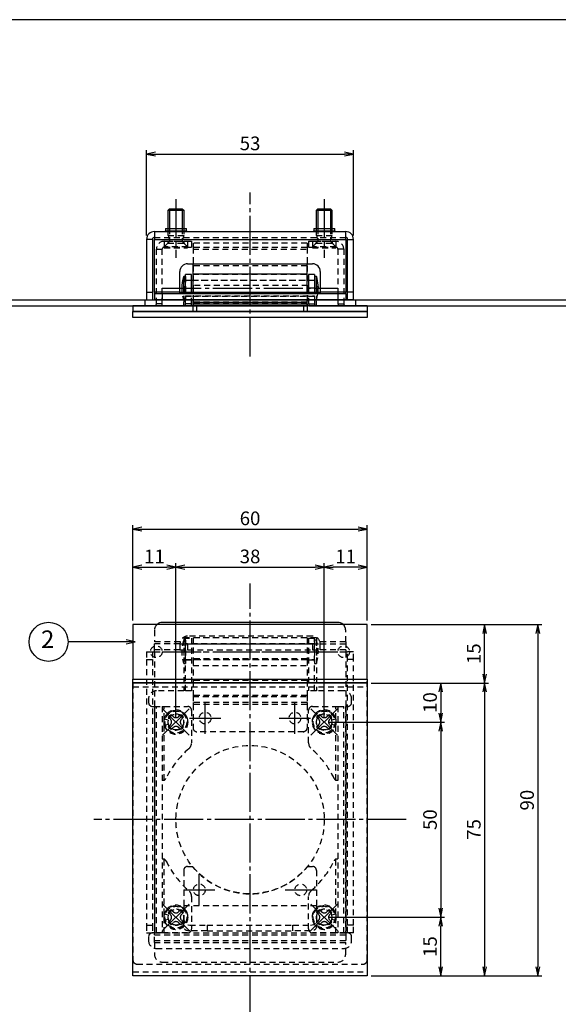
# Model space of a CAD drawing. Units: inches. Extents: x 627 to 1187, y 347 to 733.
# Drawn here: x 803 to 941, y 480 to 733 of the extents above; entities that cross this region are included whole.
import ezdxf
from ezdxf.enums import TextEntityAlignment as Align

# ---------------------------------------------------------------- set-up
doc = ezdxf.new("R2010")
doc.units = ezdxf.units.IN
doc.header["$MEASUREMENT"] = 0
doc.linetypes.add('CENS', pattern=[13, 10, -1, 1, -1])
doc.linetypes.add('HIDS', pattern=[2.5, 1.5, -1])
for name, color, linetype in [('01-下書線', 251, 'Continuous'), ('02-実線-1', 7, 'Continuous'), ('04-破線-1', 5, 'HIDS'), ('06-中心線', 1, 'CENS'), ('09-文字', 4, 'Continuous'), ('10-寸法', 3, 'Continuous'), ('11-ﾈｼﾞ関連', 7, 'Continuous'), ('図枠', 7, 'Continuous')]:
    doc.layers.add(name, color=color, linetype=linetype)
doc.styles.add('STD', font='TXT.shx', dxfattribs={"bigfont": 'bigfont.shx'})
doc.dimstyles.new('1：1', dxfattribs={"dimtxt": 3.5, "dimasz": 2.3, "dimexe": 1, "dimexo": 1, "dimgap": 1, "dimtad": 3, "dimdsep": 46, "dimtxsty": 'STD', "dimblk1": 'ARRI', "dimblk2": 'ARRI', "dimsah": 1, "dimcen": 0, "dimclrd": 3, "dimclre": 3, "dimclrt": 4, "dimadec": 0, "dimazin": 0, "dimtfac": 0.7, "dimtmove": 0, "dimatfit": 0, "dimldrblk": 'ARRI', "dimfxl": 1, "dimtvp": 1, "dimtolj": 1, "dimtzin": 0, "dimarcsym": 0})

# ---------------------------------------------------------------- blocks, each defined once
blk = doc.blocks.new('A$C6bfeca25')
at = {"layer": '04-破線-1'}
for p, q in [((28.98, 47.52), (-31.02, 47.52)), ((-31.02, 47.52), (-31.02, -38.48)), ((28.98, -38.48), (28.98, 47.52)), ((15.98, 44.12), (-18.02, 44.12)), ((-18.02, 44.12), (-18.02, 44.02)), ((-18.02, 44.02), (-16.02, 44.02)), ((-18.02, 44.02), (-18.02, 30.52)), ((-17.52, 30.52), (-17.52, 44.02)), ((-16.02, 44.02), (-16.02, 30.52)), ((13.98, 44.02), (13.98, 30.52)), ((13.98, 44.02), (15.98, 44.02)), ((15.48, 30.52), (15.48, 44.02)), ((15.98, 44.02), (15.98, 44.12)), ((15.98, 44.02), (15.98, 30.52)), ((-17.52, 42.57), (-16.02, 42.57)), ((13.98, 42.57), (15.48, 42.57)), ((-17.52, 38.47), (-16.02, 38.47)), ((13.98, 38.47), (15.48, 38.47)), ((-18.02, 30.52), (-25.02, 30.52)), ((-16.02, 30.52), (-18.02, 30.52)), ((15.98, 30.52), (13.98, 30.52)), ((22.98, 30.52), (15.98, 30.52)), ((-27.02, 28.52), (-27.02, 27.52)), ((24.98, 27.52), (24.98, 28.52)), ((-26.02, 26.52), (-25.52, 26.52)), ((-25.52, 26.52), (-23.52, 26.52)), ((-25.52, 26.52), (-25.52, -31.48)), ((-25.02, -31.48), (-25.02, 26.52)), ((-23.52, 26.52), (-23.52, -31.48)), ((-23.52, 26.52), (-23.02, 26.52)), ((-23.02, 26.52), (-17.02, 26.52)), ((-23.02, 23.3), (-23.02, 26.52)), ((-16.02, 25.52), (-16.02, 17.2)), ((13.98, 17.2), (13.98, 25.52)), ((14.98, 26.52), (20.98, 26.52)), ((20.98, 26.52), (21.48, 26.52)), ((20.98, 23.3), (20.98, 26.52)), ((21.48, 26.52), (21.48, -31.48)), ((21.48, 26.52), (23.48, 26.52)), ((22.98, -31.48), (22.98, 26.52)), ((23.48, 26.52), (23.98, 26.52)), ((23.48, 26.52), (23.48, -31.48)), ((-23.02, 21.74), (-23.02, 23.3)), ((-22, 23.04), (-23.02, 23.3)), ((20.98, 23.3), (19.96, 23.04)), ((20.98, 23.3), (20.98, 21.74)), ((-23.02, 21.74), (-22, 22.01)), ((-23.02, 7.63), (-23.02, 21.74)), ((19.96, 22.01), (20.98, 21.74)), ((20.98, 7.63), (20.98, 21.74)), ((-23.29, 7.52), (-23.52, 7.52)), ((21.48, 7.52), (21.25, 7.52)), ((-23.52, -12.48), (-23.29, -12.48)), ((-23.02, -26.7), (-23.02, -12.58)), ((20.98, -26.7), (20.98, -12.58)), ((21.25, -12.48), (21.48, -12.48)), ((-16.02, -22.15), (-16.02, -30.48)), ((13.98, -30.48), (13.98, -22.15)), ((-23.02, -28.26), (-23.02, -26.7)), ((-22, -26.96), (-23.02, -26.7)), ((20.98, -26.7), (19.96, -26.96)), ((20.98, -26.7), (20.98, -28.26)), ((-23.02, -28.26), (-22, -27.99)), ((-23.02, -31.48), (-23.02, -28.26)), ((19.96, -27.99), (20.98, -28.26)), ((20.98, -31.48), (20.98, -28.26)), ((-27.02, -32.48), (-27.02, -33.48)), ((-25.52, -31.48), (-26.02, -31.48)), ((-23.52, -31.48), (-25.52, -31.48)), ((-23.02, -31.48), (-23.52, -31.48)), ((-17.02, -31.48), (-23.02, -31.48)), ((20.98, -31.48), (14.98, -31.48)), ((21.48, -31.48), (20.98, -31.48)), ((23.48, -31.48), (21.48, -31.48)), ((23.98, -31.48), (23.48, -31.48)), ((24.98, -33.48), (24.98, -32.48)), ((-25.02, -35.48), (22.98, -35.48)), ((-30.02, -39.48), (27.98, -39.48))]:
    blk.add_line(p, q, dxfattribs=at)
at = {"layer": '04-破線-1', "flags": 128}
for points in [[(-22, 23.04), (-22.07, 22.53), (-22, 22.01)], [(19.96, 22.01), (20.03, 22.52), (19.96, 23.04)], [(-23.02, 7.63), (-23.16, 7.58), (-23.29, 7.52)], [(21.25, 7.52), (21.12, 7.58), (20.98, 7.63)], [(-23.29, -12.48), (-23.16, -12.53), (-23.02, -12.58)], [(20.98, -12.58), (21.12, -12.53), (21.25, -12.48)], [(-22, -26.96), (-22.07, -27.47), (-22, -27.99)], [(19.96, -27.99), (20.03, -27.48), (19.96, -26.96)]]:
    blk.add_lwpolyline(points, dxfattribs=at)
at = {"layer": '04-破線-1'}
for centre in [(-25.02, 40.52), (22.98, 40.52)]:
    blk.add_circle(centre, 1.5, dxfattribs=at)
for centre, radius, start, end in [((-25.02, 28.52), 2, 90, 180), ((22.98, 28.52), 2, 0, 90), ((-26.02, 27.52), 1, 180, 270), ((-20.02, 22.52), 3.1, 194.5779, 165.4221), ((-17.02, 25.52), 1, 0, 90), ((14.98, 25.52), 1, 90, 180), ((17.98, 22.52), 3.1, 14.5779, 345.4221), ((23.98, 27.52), 1, 270, 0), ((-20.02, 22.52), 2.05, 194.5779, 165.4221), ((17.98, 22.52), 2.05, 14.5779, 345.4221), ((-1.02, -2.48), 24, 130.8322, 153.8961), ((-18.02, 17.2), 2, 310.8322, 0), ((15.98, 17.2), 2, 180, 229.1678), ((-1.02, -2.48), 24, 26.1039, 49.1678), ((-23.47, 8.52), 1, 296.7273, 333.8961), ((21.43, 8.52), 1, 206.1039, 243.2727), ((-23.47, -13.48), 1, 26.1039, 63.2727), ((21.43, -13.48), 1, 116.7273, 153.8961), ((-1.02, -2.48), 24, 206.1039, 229.1678), ((-1.02, -2.48), 24, 310.8322, 333.8961), ((-18.02, -22.15), 2, 0, 49.1678), ((15.98, -22.15), 2, 130.8322, 180), ((-20.02, -27.48), 3.1, 194.5779, 165.4221), ((17.98, -27.48), 3.1, 14.5779, 345.4221), ((-20.02, -27.48), 2.05, 194.5779, 165.4221), ((17.98, -27.48), 2.05, 14.5779, 345.4221), ((-26.02, -32.48), 1, 90, 180), ((-17.02, -30.48), 1, 270, 0), ((14.98, -30.48), 1, 180, 270), ((23.98, -32.48), 1, 0, 90), ((-25.02, -33.48), 2, 180, 270), ((22.98, -33.48), 2, 270, 0), ((-30.02, -38.48), 1, 180, 270), ((27.98, -38.48), 1, 270, 0)]:
    blk.add_arc(centre, radius, start, end, dxfattribs=at)
blk = doc.blocks.new('A$C0d42dfdc')
at = {"layer": '06-中心線', "color": 1, "linetype": 'CENS'}
for p, q in [((-3.46, 3.34), (3.33, -3.44)), ((3.33, 3.34), (-3.46, -3.44))]:
    blk.add_line(p, q, dxfattribs=at)
at = {"layer": '11-ﾈｼﾞ関連', "color": 5, "linetype": 'HIDS'}
for p, q in [((-2.01, 1.19), (-1.3, 1.9)), ((-1.48, 0.66), (-2.01, 1.19)), ((-1.3, 1.9), (-0.77, 1.36)), ((0.64, 1.36), (1.17, 1.9)), ((1.17, 1.9), (1.88, 1.19)), ((1.88, 1.19), (1.35, 0.66)), ((-2.01, -1.29), (-1.48, -0.76)), ((-1.3, -1.99), (-2.01, -1.29)), ((-0.77, -1.46), (-1.3, -1.99)), ((1.17, -1.99), (0.64, -1.46)), ((1.88, -1.29), (1.17, -1.99)), ((1.35, -0.76), (1.88, -1.29))]:
    blk.add_line(p, q, dxfattribs=at)
blk.add_circle((-0.06, -0.05), 3, dxfattribs=at)
for centre, start, end in [((-2.19, -0.05), 315, 45), ((-0.06, 2.07), 225, 315), ((2.06, -0.05), 135, 225), ((-0.06, -2.17), 45, 135)]:
    blk.add_arc(centre, 1, start, end, dxfattribs=at)
blk = doc.blocks.new('A$Cdc93fc52')
at = {"layer": '02-実線-1'}
for p, q in [((-24.66, 17.69), (-24.66, 15.69)), ((-24.66, 17.69), (24.34, 17.69)), ((-21.86, 18.49), (-21.86, 17.89)), ((-21.86, 18.49), (-16.46, 18.49)), ((-21.86, 17.89), (-16.46, 17.89)), ((-16.46, 17.89), (-16.46, 18.49)), ((16.14, 18.49), (16.14, 17.89)), ((16.14, 18.49), (21.54, 18.49)), ((16.14, 17.89), (21.54, 17.89)), ((21.54, 17.89), (21.54, 18.49)), ((24.34, 15.69), (24.34, 17.69)), ((-26.66, 15.69), (-26.66, 2.19)), ((-25.16, 15.69), (-26.66, 15.69)), ((-25.16, 15.69), (-25.16, 2.19)), ((-24.66, 2.19), (-24.66, 15.69)), ((-24.66, 15.69), (24.34, 15.69)), ((24.34, 15.69), (24.34, 2.19)), ((24.84, 2.19), (24.84, 15.69)), ((24.84, 15.69), (26.34, 15.69)), ((26.34, 2.19), (26.34, 15.69)), ((-16.16, 9.43), (15.84, 9.43)), ((-18.16, 2.19), (-18.16, 7.43)), ((17.84, 7.43), (17.84, 2.19)), ((-26.66, 2.19), (-26.66, 0.19)), ((-26.66, 2.19), (-25.16, 2.19)), ((-26.66, 0.19), (-25.16, 0.19)), ((-25.16, 2.19), (-25.16, 0.19)), ((-24.66, 2.19), (-24.66, 1.69)), ((-18.16, 2.19), (-24.66, 2.19)), ((-24.66, 1.69), (-24.66, 0.19)), ((-22.66, 1.69), (-24.66, 1.69)), ((-22.66, 0.19), (-24.66, 0.19)), ((22.34, 1.69), (-22.66, 1.69)), ((-22.66, 1.69), (-22.66, 0.19)), ((22.34, 0.19), (-22.66, 0.19)), ((-18.16, 1.78), (-18.16, 2.19)), ((-18.16, 2.19), (17.84, 2.19)), ((17.84, 2.19), (17.84, 1.78)), ((24.34, 2.19), (17.84, 2.19)), ((24.34, 1.69), (22.34, 1.69)), ((22.34, 1.69), (22.34, 0.19)), ((24.34, 0.19), (22.34, 0.19)), ((24.34, 1.69), (24.34, 2.19)), ((24.34, 1.69), (24.34, 0.19)), ((24.84, 0.19), (24.84, 2.19)), ((26.34, 2.19), (24.84, 2.19)), ((26.34, 0.19), (24.84, 0.19)), ((26.34, 0.19), (26.34, 2.19))]:
    blk.add_line(p, q, dxfattribs=at)
at = {"layer": '02-実線-1', "flags": 128}
for points in [[(-18.1, 1.69), (-18.13, 1.71), (-18.16, 1.78)], [(17.84, 1.78), (17.81, 1.71), (17.77, 1.69)]]:
    blk.add_lwpolyline(points, dxfattribs=at)
at = {"layer": '02-実線-1'}
for centre, radius, start, end in [((-24.66, 15.69), 2, 90, 180), ((-22.06, 17.89), 0.2, 270, 0), ((-16.26, 17.89), 0.2, 180, 270), ((15.94, 17.89), 0.2, 270, 0), ((21.74, 17.89), 0.2, 180, 270), ((24.34, 15.69), 2, 0, 90), ((-24.66, 15.69), 0.5, 90, 180), ((24.34, 15.69), 0.5, 0, 90), ((-16.16, 7.43), 2, 90, 180), ((15.84, 7.43), 2, 0, 90)]:
    blk.add_arc(centre, radius, start, end, dxfattribs=at)
at = {"layer": '04-破線-1'}
blk.add_line((-24.66, 16.19), (24.34, 16.19), dxfattribs=at)
blk = doc.blocks.new('A$C7f8a68e1')
at = {"layer": '06-中心線', "color": 1, "linetype": 'CENS'}
blk.add_line((2.59, -0.1), (-12.41, -0.1), dxfattribs=at)
at = {"layer": '11-ﾈｼﾞ関連', "color": 5, "linetype": 'HIDS'}
for p, q in [((-9.91, 2.9), (-9.91, -3.1)), ((-9.61, 2.9), (-9.91, 2.9)), ((-8.38, 1.66), (-9.61, 2.9)), ((-9.61, -3.1), (-9.61, 2.9)), ((-8.26, -1.79), (-8.26, 1.58)), ((-6.7, 1.9), (-8.1, 1.55)), ((-4.91, 1.55), (-8.1, 1.55)), ((-6.7, 1.9), (-6.7, -2.1)), ((-6.7, 1.9), (-4.91, 1.9)), ((-8.38, -1.87), (-9.61, -3.1)), ((-4.91, -1.75), (-8.1, -1.75)), ((-6.7, -2.1), (-8.1, -1.75)), ((-4.91, -2.1), (-6.7, -2.1)), ((-9.91, -3.1), (-9.61, -3.1))]:
    blk.add_line(p, q, dxfattribs=at)
at = {"layer": '11-ﾈｼﾞ関連', "color": 7, "linetype": 'Continuous'}
for p, q in [((-4.91, 1.9), (-0.26, 1.9)), ((-0.26, 1.9), (0.09, 1.55)), ((-0.26, 1.9), (-0.26, -2.1)), ((0.09, 1.55), (0.09, -1.75)), ((-0.26, -2.1), (-4.91, -2.1)), ((0.09, -1.75), (-0.26, -2.1))]:
    blk.add_line(p, q, dxfattribs=at)
at = {"layer": '11-ﾈｼﾞ関連', "color": 1, "linetype": 'Continuous'}
for p, q in [((0.09, 1.55), (-4.91, 1.55)), ((0.09, -1.75), (-4.91, -1.75))]:
    blk.add_line(p, q, dxfattribs=at)
at = {"layer": '11-ﾈｼﾞ関連', "color": 5, "linetype": 'HIDS'}
for centre, start, end in [((-8.1, 1.95), 225, 270), ((-8.1, -2.15), 90, 135)]:
    blk.add_arc(centre, 0.4, start, end, dxfattribs=at)
blk = doc.blocks.new('ARRI')
at = {"color": 0, "linetype": 'ByBlock'}
for p, q in [((0, 0), (-1, 0.21)), ((-1, -0.21), (0, 0)), ((0, 0), (-1, 0))]:
    blk.add_line(p, q, dxfattribs=at)
blk = doc.blocks.new('*D79')
at = {"layer": '10-寸法', "color": 3, "lineweight": -2, "transparency": 16777216}
for p, q in [((832.05, 578.76), (832.05, 603.19)), ((892.05, 578.76), (892.05, 603.19)), ((834.35, 602.19), (889.75, 602.19))]:
    blk.add_line(p, q, dxfattribs=at)
at = {"layer": 'Defpoints', "color": 0, "transparency": 16777216}
for p in [(892.05, 602.19), (832.05, 577.76), (892.05, 577.76)]:
    blk.add_point(p, dxfattribs=at)
at = {"layer": '10-寸法', "color": 3, "lineweight": -2, "transparency": 16777216, "xscale": 2.3, "yscale": 2.3, "zscale": 2.3, "rotation": 180}
blk.add_blockref('ARRI', (832.05, 602.19), dxfattribs=at)
at = {"layer": '10-寸法', "color": 3, "lineweight": -2, "transparency": 16777216, "xscale": 2.3, "yscale": 2.3, "zscale": 2.3}
blk.add_blockref('ARRI', (892.05, 602.19), dxfattribs=at)
at = {"layer": '10-寸法', "color": 4, "transparency": 16777216, "insert": (862.05, 604.94), "char_height": 3.5, "attachment_point": 5, "style": 'STD'}
blk.add_mtext('\\A1;60', dxfattribs=at)
blk = doc.blocks.new('*D80')
at = {"layer": '10-寸法', "color": 3, "lineweight": -2, "transparency": 16777216}
for p, q in [((893.05, 577.76), (936.78, 577.76)), ((935.78, 575.46), (935.78, 490.06)), ((893.05, 487.76), (936.78, 487.76))]:
    blk.add_line(p, q, dxfattribs=at)
at = {"layer": 'Defpoints', "color": 0, "transparency": 16777216}
for p in [(892.05, 577.76), (892.05, 487.76), (935.78, 487.76)]:
    blk.add_point(p, dxfattribs=at)
at = {"layer": '10-寸法', "color": 3, "lineweight": -2, "transparency": 16777216, "xscale": 2.3, "yscale": 2.3, "zscale": 2.3}
for p, rotation in [((935.78, 577.76), 90), ((935.78, 487.76), 270)]:
    blk.add_blockref('ARRI', p, dxfattribs=dict(at, rotation=rotation))
at = {"layer": '10-寸法', "color": 4, "transparency": 16777216, "insert": (933.03, 532.76), "char_height": 3.5, "attachment_point": 5, "rotation": 90, "style": 'STD'}
blk.add_mtext('\\A1;90', dxfattribs=at)
blk = doc.blocks.new('*D81')
at = {"layer": '10-寸法', "color": 3, "lineweight": -2, "transparency": 16777216}
for p, q in [((893.05, 577.76), (923.14, 577.76)), ((922.14, 565.06), (922.14, 575.46)), ((893.05, 562.76), (923.14, 562.76))]:
    blk.add_line(p, q, dxfattribs=at)
at = {"layer": 'Defpoints', "color": 0, "transparency": 16777216}
for p in [(892.05, 577.76), (922.14, 577.76), (892.05, 562.76)]:
    blk.add_point(p, dxfattribs=at)
at = {"layer": '10-寸法', "color": 3, "lineweight": -2, "transparency": 16777216, "xscale": 2.3, "yscale": 2.3, "zscale": 2.3}
for p, rotation in [((922.14, 577.76), 90), ((922.14, 562.76), 270)]:
    blk.add_blockref('ARRI', p, dxfattribs=dict(at, rotation=rotation))
at = {"layer": '10-寸法', "color": 4, "transparency": 16777216, "insert": (919.39, 570.26), "char_height": 3.5, "attachment_point": 5, "rotation": 90, "style": 'STD'}
blk.add_mtext('\\A1;15', dxfattribs=at)
blk = doc.blocks.new('*D82')
at = {"layer": '10-寸法', "color": 3, "lineweight": -2, "transparency": 16777216}
for p, q in [((893.05, 562.76), (923.14, 562.76)), ((922.14, 560.46), (922.14, 490.06)), ((893.05, 487.76), (923.14, 487.76))]:
    blk.add_line(p, q, dxfattribs=at)
at = {"layer": 'Defpoints', "color": 0, "transparency": 16777216}
for p in [(892.05, 562.76), (892.05, 487.76), (922.14, 487.76)]:
    blk.add_point(p, dxfattribs=at)
at = {"layer": '10-寸法', "color": 3, "lineweight": -2, "transparency": 16777216, "xscale": 2.3, "yscale": 2.3, "zscale": 2.3}
for p, rotation in [((922.14, 562.76), 90), ((922.14, 487.76), 270)]:
    blk.add_blockref('ARRI', p, dxfattribs=dict(at, rotation=rotation))
at = {"layer": '10-寸法', "color": 4, "transparency": 16777216, "insert": (919.39, 525.26), "char_height": 3.5, "attachment_point": 5, "rotation": 90, "style": 'STD'}
blk.add_mtext('\\A1;75', dxfattribs=at)
blk = doc.blocks.new('*D83')
at = {"layer": '10-寸法', "color": 3, "lineweight": -2, "transparency": 16777216}
for p, q in [((835.55, 677.4), (835.55, 699.23)), ((888.55, 677.4), (888.55, 699.23)), ((837.85, 698.23), (886.25, 698.23))]:
    blk.add_line(p, q, dxfattribs=at)
at = {"layer": 'Defpoints', "color": 0, "transparency": 16777216}
for p in [(888.55, 698.23), (835.55, 676.4), (888.55, 676.4)]:
    blk.add_point(p, dxfattribs=at)
at = {"layer": '10-寸法', "color": 3, "lineweight": -2, "transparency": 16777216, "xscale": 2.3, "yscale": 2.3, "zscale": 2.3, "rotation": 180}
blk.add_blockref('ARRI', (835.55, 698.23), dxfattribs=at)
at = {"layer": '10-寸法', "color": 3, "lineweight": -2, "transparency": 16777216, "xscale": 2.3, "yscale": 2.3, "zscale": 2.3}
blk.add_blockref('ARRI', (888.55, 698.23), dxfattribs=at)
at = {"layer": '10-寸法', "color": 4, "transparency": 16777216, "insert": (862.05, 700.98), "char_height": 3.5, "attachment_point": 5, "style": 'STD'}
blk.add_mtext('\\A1;53', dxfattribs=at)
blk = doc.blocks.new('A$C54817020')
at = {"layer": '02-実線-1'}
blk.add_line((22.98, 50.86), (-22.02, 50.86), dxfattribs=at)
for centre, start, end in [((-22.02, 48.86), 90, 131.4037), ((22.98, 48.86), 48.5963, 90)]:
    blk.add_arc(centre, 2, start, end, dxfattribs=at)
at = {"layer": '04-破線-1'}
for p, q in [((-24.02, 48.86), (-24.02, 45.86)), ((24.98, 45.86), (24.98, 48.86)), ((-24.02, 43.86), (-24.02, 45.86)), ((-17.46, 45.86), (-24.02, 45.86)), ((16.48, 47.36), (-15.52, 47.36)), ((24.98, 45.86), (18.42, 45.86)), ((24.98, 45.86), (24.98, 43.86)), ((-26.02, 43.36), (-24.52, 43.36)), ((-26.02, 43.36), (-26.02, 41.36)), ((-24.52, 43.36), (-24.52, 41.36)), ((-24.52, 43.36), (-24.02, 43.36)), ((-17.52, 45.36), (-24.02, 45.36)), ((-17.52, 43.86), (-24.02, 43.86)), ((-24.02, 43.36), (-24.02, 43.86)), ((-24.02, 43.36), (-24.02, -28.64)), ((-24.02, 43.36), (24.98, 43.36)), ((-17.52, 45.36), (-15.52, 45.36)), ((-17.52, 44.69), (-17.52, 43.86)), ((-17.52, 43.86), (-15.52, 43.86)), ((-15.52, 45.36), (16.48, 45.36)), ((-15.52, 45.36), (-15.52, 43.86)), ((-15.52, 43.86), (16.48, 43.86)), ((16.48, 45.36), (18.48, 45.36)), ((16.48, 45.36), (16.48, 43.86)), ((16.48, 43.86), (18.48, 43.86)), ((18.48, 45.36), (24.98, 45.36)), ((18.48, 43.86), (18.48, 44.69)), ((24.98, 43.86), (18.48, 43.86)), ((24.98, 43.86), (24.98, 43.36)), ((24.98, 43.36), (25.48, 43.36)), ((24.98, 43.36), (24.98, -28.64)), ((26.98, 43.36), (25.48, 43.36)), ((25.48, 41.36), (25.48, 43.36)), ((26.98, 41.36), (26.98, 43.36)), ((-26.02, 41.36), (-26.02, -26.64)), ((-26.02, 41.36), (-24.52, 41.36)), ((-24.52, 41.36), (-24.52, -26.64)), ((25.48, -26.64), (25.48, 41.36)), ((26.98, 41.36), (25.48, 41.36)), ((26.98, -26.64), (26.98, 41.36)), ((-26.02, -26.64), (-26.02, -28.64)), ((-26.02, -26.64), (-24.52, -26.64)), ((-24.52, -26.64), (-24.52, -28.64)), ((25.48, -28.64), (25.48, -26.64)), ((26.98, -26.64), (25.48, -26.64)), ((26.98, -28.64), (26.98, -26.64)), ((-26.02, -28.64), (-24.52, -28.64)), ((-24.02, -28.64), (-24.52, -28.64)), ((-24.02, -29.14), (-24.02, -28.64)), ((-24.02, -28.64), (24.98, -28.64)), ((-24.02, -29.14), (24.98, -29.14)), ((-24.02, -31.14), (-24.02, -29.14)), ((25.48, -28.64), (24.98, -28.64)), ((24.98, -28.64), (24.98, -29.14)), ((24.98, -29.14), (24.98, -31.14)), ((26.98, -28.64), (25.48, -28.64)), ((-24.02, -30.64), (24.98, -30.64)), ((-24.02, -31.14), (-24.02, -34.14)), ((-24.02, -31.14), (24.98, -31.14)), ((24.98, -34.14), (24.98, -31.14)), ((-22.02, -36.14), (22.98, -36.14))]:
    blk.add_line(p, q, dxfattribs=at)
at = {"layer": '04-破線-1', "flags": 128}
for points in [[(-17.46, 45.86), (-17.49, 45.24), (-17.52, 44.69)], [(18.48, 44.69), (18.45, 45.24), (18.42, 45.86)]]:
    blk.add_lwpolyline(points, dxfattribs=at)
at = {"layer": '04-破線-1'}
for centre, radius in [((-18.52, 25.36), 2.8), ((19.48, 25.36), 2.8), ((-18.52, 25.36), 2), ((19.48, 25.36), 2), ((0.48, 0.36), 19), ((-18.52, -24.64), 2.8), ((-18.52, -24.64), 2), ((19.48, -24.64), 2.8), ((19.48, -24.64), 2)]:
    blk.add_circle(centre, radius, dxfattribs=at)
for centre, start, end in [((-22.02, 48.86), 131.4037, 180), ((22.98, 48.86), 0, 48.5963), ((-15.52, 45.36), 90, 165.5184), ((16.48, 45.36), 14.4816, 90), ((-22.02, -34.14), 180, 270), ((22.98, -34.14), 270, 0)]:
    blk.add_arc(centre, 2, start, end, dxfattribs=at)
blk = doc.blocks.new('*D91')
at = {"color": 3, "lineweight": -2, "transparency": 16777216}
for p, q in [((832.05, 579.76), (832.05, 593.43)), ((843.05, 553.76), (843.05, 593.43)), ((834.35, 592.43), (840.75, 592.43))]:
    blk.add_line(p, q, dxfattribs=at)
at = {"layer": 'Defpoints', "color": 0, "transparency": 16777216}
for p in [(843.05, 592.43), (832.05, 578.76), (843.05, 552.76)]:
    blk.add_point(p, dxfattribs=at)
at = {"color": 3, "lineweight": -2, "transparency": 16777216, "xscale": 2.3, "yscale": 2.3, "zscale": 2.3, "rotation": 180}
blk.add_blockref('ARRI', (832.05, 592.43), dxfattribs=at)
at = {"color": 3, "lineweight": -2, "transparency": 16777216, "xscale": 2.3, "yscale": 2.3, "zscale": 2.3}
blk.add_blockref('ARRI', (843.05, 592.43), dxfattribs=at)
at = {"color": 4, "transparency": 16777216, "insert": (837.55, 595.18), "char_height": 3.5, "attachment_point": 5, "style": 'STD'}
blk.add_mtext('\\A1;11', dxfattribs=at)
blk = doc.blocks.new('*D92')
at = {"color": 3, "lineweight": -2, "transparency": 16777216}
for p, q in [((881.05, 553.76), (881.05, 593.43)), ((892.05, 579.76), (892.05, 593.43)), ((889.75, 592.43), (883.35, 592.43))]:
    blk.add_line(p, q, dxfattribs=at)
at = {"layer": 'Defpoints', "color": 0, "transparency": 16777216}
for p in [(881.05, 592.43), (892.05, 578.76), (881.05, 552.76)]:
    blk.add_point(p, dxfattribs=at)
at = {"color": 3, "lineweight": -2, "transparency": 16777216, "xscale": 2.3, "yscale": 2.3, "zscale": 2.3, "rotation": 180}
blk.add_blockref('ARRI', (881.05, 592.43), dxfattribs=at)
at = {"color": 3, "lineweight": -2, "transparency": 16777216, "xscale": 2.3, "yscale": 2.3, "zscale": 2.3}
blk.add_blockref('ARRI', (892.05, 592.43), dxfattribs=at)
at = {"color": 4, "transparency": 16777216, "insert": (886.55, 595.18), "char_height": 3.5, "attachment_point": 5, "style": 'STD'}
blk.add_mtext('\\A1;11', dxfattribs=at)
blk = doc.blocks.new('*D93')
at = {"color": 3, "lineweight": -2, "transparency": 16777216}
for p, q in [((843.05, 574.6), (843.05, 593.43)), ((881.05, 574.6), (881.05, 593.43)), ((845.35, 592.43), (878.75, 592.43))]:
    blk.add_line(p, q, dxfattribs=at)
at = {"layer": 'Defpoints', "color": 0, "transparency": 16777216}
for p in [(881.05, 592.43), (843.05, 573.6), (881.05, 573.6)]:
    blk.add_point(p, dxfattribs=at)
at = {"color": 3, "lineweight": -2, "transparency": 16777216, "xscale": 2.3, "yscale": 2.3, "zscale": 2.3, "rotation": 180}
blk.add_blockref('ARRI', (843.05, 592.43), dxfattribs=at)
at = {"color": 3, "lineweight": -2, "transparency": 16777216, "xscale": 2.3, "yscale": 2.3, "zscale": 2.3}
blk.add_blockref('ARRI', (881.05, 592.43), dxfattribs=at)
at = {"color": 4, "transparency": 16777216, "insert": (862.05, 595.18), "char_height": 3.5, "attachment_point": 5, "style": 'STD'}
blk.add_mtext('\\A1;38', dxfattribs=at)
blk = doc.blocks.new('*D94')
at = {"color": 3, "lineweight": -2, "transparency": 16777216}
for p, q in [((894.05, 562.76), (911.91, 562.76)), ((910.91, 560.46), (910.91, 555.06)), ((882.05, 552.76), (911.91, 552.76))]:
    blk.add_line(p, q, dxfattribs=at)
at = {"layer": 'Defpoints', "color": 0, "transparency": 16777216}
for p in [(893.05, 562.76), (881.05, 552.76), (910.91, 552.76)]:
    blk.add_point(p, dxfattribs=at)
at = {"color": 3, "lineweight": -2, "transparency": 16777216, "xscale": 2.3, "yscale": 2.3, "zscale": 2.3}
for p, rotation in [((910.91, 562.76), 90), ((910.91, 552.76), 270)]:
    blk.add_blockref('ARRI', p, dxfattribs=dict(at, rotation=rotation))
at = {"color": 4, "transparency": 16777216, "insert": (908.16, 557.76), "char_height": 3.5, "attachment_point": 5, "rotation": 90, "style": 'STD'}
blk.add_mtext('\\A1;10', dxfattribs=at)
blk = doc.blocks.new('*D95')
at = {"color": 3, "lineweight": -2, "transparency": 16777216}
for p, q in [((882.05, 502.76), (911.91, 502.76)), ((910.91, 490.06), (910.91, 500.46)), ((894.05, 487.76), (911.91, 487.76))]:
    blk.add_line(p, q, dxfattribs=at)
at = {"layer": 'Defpoints', "color": 0, "transparency": 16777216}
for p in [(881.05, 502.76), (910.91, 502.76), (893.05, 487.76)]:
    blk.add_point(p, dxfattribs=at)
at = {"color": 3, "lineweight": -2, "transparency": 16777216, "xscale": 2.3, "yscale": 2.3, "zscale": 2.3}
for p, rotation in [((910.91, 502.76), 90), ((910.91, 487.76), 270)]:
    blk.add_blockref('ARRI', p, dxfattribs=dict(at, rotation=rotation))
at = {"color": 4, "transparency": 16777216, "insert": (908.16, 495.26), "char_height": 3.5, "attachment_point": 5, "rotation": 90, "style": 'STD'}
blk.add_mtext('\\A1;15', dxfattribs=at)
blk = doc.blocks.new('*D96')
at = {"color": 3, "lineweight": -2, "transparency": 16777216}
for p, q in [((897.98, 552.76), (911.91, 552.76)), ((910.91, 550.46), (910.91, 505.06)), ((897.98, 502.76), (911.91, 502.76))]:
    blk.add_line(p, q, dxfattribs=at)
at = {"layer": 'Defpoints', "color": 0, "transparency": 16777216}
for p in [(896.98, 552.76), (896.98, 502.76), (910.91, 502.76)]:
    blk.add_point(p, dxfattribs=at)
at = {"color": 3, "lineweight": -2, "transparency": 16777216, "xscale": 2.3, "yscale": 2.3, "zscale": 2.3}
for p, rotation in [((910.91, 552.76), 90), ((910.91, 502.76), 270)]:
    blk.add_blockref('ARRI', p, dxfattribs=dict(at, rotation=rotation))
at = {"color": 4, "transparency": 16777216, "insert": (908.16, 527.76), "char_height": 3.5, "attachment_point": 5, "rotation": 90, "style": 'STD'}
blk.add_mtext('\\A1;50', dxfattribs=at)

msp = doc.modelspace()

# ---------------------------------------------------------------- linework, layer by layer
at = {"layer": '01-下書線'}
for p, q in [((766.8, 660.898), (957.299, 660.898)), ((835.049, 660.898), (835.049, 659.398)), ((889.049, 660.898), (889.049, 659.398)), ((766.8, 659.398), (847.449, 659.398)), ((847.449, 659.398), (876.649, 659.398)), ((877.113, 659.398), (957.299, 659.398))]:
    msp.add_line(p, q, dxfattribs=at)
at = {"layer": '02-実線-1', "linetype": 'Continuous'}
for p, q in [((847.449, 667.449), (847.449, 670.142)), ((876.649, 667.449), (876.649, 670.142)), ((845.549, 666.899), (845.049, 666.899)), ((845.049, 662.398), (845.049, 666.899)), ((847.049, 667.399), (845.549, 667.399)), ((845.549, 663.899), (845.549, 667.399)), ((847.049, 663.899), (847.049, 667.399)), ((847.449, 665.899), (847.049, 665.899)), ((876.649, 667.449), (847.449, 667.449)), ((847.449, 662.398), (847.449, 667.449)), ((876.649, 662.398), (876.649, 667.449)), ((877.049, 665.899), (876.649, 665.899)), ((878.549, 667.399), (877.049, 667.399)), ((877.049, 667.399), (877.049, 663.899)), ((878.549, 667.399), (878.549, 663.899)), ((879.049, 666.899), (878.549, 666.899)), ((879.049, 662.398), (879.049, 666.899)), ((845.549, 662.398), (845.549, 663.899)), ((845.549, 663.899), (847.049, 663.899)), ((847.049, 662.398), (847.049, 663.899)), ((877.049, 663.899), (877.049, 662.398)), ((878.549, 663.899), (877.049, 663.899)), ((878.549, 663.899), (878.549, 662.398)), ((838.049, 659.899), (838.049, 660.898)), ((839.549, 659.899), (839.549, 660.898)), ((844.049, 662.898), (844.604, 662.898)), ((845.549, 659.899), (845.549, 660.898)), ((847.049, 659.899), (847.049, 660.898)), ((847.449, 660.348), (847.449, 660.897)), ((876.649, 660.349), (876.649, 660.898)), ((877.049, 660.898), (877.049, 659.899)), ((878.549, 660.898), (878.549, 659.899)), ((879.495, 662.898), (880.049, 662.898)), ((884.549, 660.898), (884.549, 659.899)), ((886.049, 660.898), (886.049, 659.899)), ((839.549, 659.899), (838.049, 659.899)), ((845.049, 659.399), (845.049, 660.399)), ((845.049, 659.399), (845.069, 659.399)), ((847.049, 659.899), (845.549, 659.899)), ((847.449, 659.399), (846.986, 659.399)), ((847.449, 660.349), (876.649, 660.349)), ((847.449, 659.898), (847.449, 660.348)), ((847.449, 659.399), (847.449, 659.899)), ((847.449, 659.899), (876.649, 659.899)), ((876.649, 659.899), (876.649, 660.349)), ((876.649, 659.399), (876.649, 659.899)), ((877.113, 659.399), (876.799, 659.399)), ((877.049, 659.899), (878.549, 659.899)), ((879.03, 659.399), (879.049, 659.399)), ((879.049, 659.399), (879.049, 660.399)), ((884.549, 659.899), (886.049, 659.899))]:
    msp.add_line(p, q, dxfattribs=at)
at = {"layer": '02-実線-1'}
for p, q in [((832.049, 659.398), (832.049, 657.898)), ((847.449, 659.398), (832.049, 659.398)), ((892.049, 659.398), (847.449, 659.398)), ((892.049, 659.398), (892.049, 657.898)), ((892.049, 657.898), (832.049, 657.898)), ((892.049, 577.765), (832.049, 577.765)), ((832.049, 577.765), (832.049, 563.765)), ((892.049, 563.765), (892.049, 577.765)), ((832.049, 563.765), (892.049, 563.765)), ((832.049, 562.765), (832.049, 563.765)), ((832.049, 562.765), (892.049, 562.765)), ((832.049, 561.765), (832.049, 562.765)), ((892.049, 562.765), (832.049, 562.765)), ((892.049, 563.765), (892.049, 562.765)), ((892.049, 562.765), (892.049, 561.765)), ((832.049, 490.765), (832.049, 561.765)), ((892.049, 561.765), (892.049, 490.765)), ((832.049, 487.765), (832.049, 490.765)), ((892.049, 490.765), (892.049, 487.765)), ((892.049, 487.765), (832.049, 487.765))]:
    msp.add_line(p, q, dxfattribs=at)
at = {"layer": '02-実線-1', "linetype": 'Continuous', "flags": 128}
for points in [[(845.072, 660.898), (845.066, 660.842), (845.049, 660.399)], [(879.049, 660.399), (879.03, 660.883), (879.028, 660.898)], [(839.486, 659.399), (839.511, 659.509), (839.549, 659.899)], [(846.986, 659.399), (847.011, 659.509), (847.049, 659.899)], [(877.049, 659.899), (877.088, 659.509), (877.113, 659.399)], [(884.549, 659.899), (884.588, 659.509), (884.613, 659.399)]]:
    msp.add_lwpolyline(points, dxfattribs=at)
at = {"layer": '02-実線-1'}
msp.add_lwpolyline([(832.049, 657.898), (892.049, 657.898), (892.049, 656.398), (832.049, 656.398)], close=True, dxfattribs=at)
at = {"layer": '02-実線-1', "linetype": 'Continuous'}
for centre, radius, start, end in [((853.799, 663.899), 9.25, 161.07536, 189.3387), ((870.299, 663.899), 9.25, 350.6613, 18.92464), ((837.549, 659.899), 0.5, 270, 0), ((845.049, 659.899), 0.5, 270, 0), ((879.049, 659.899), 0.5, 180, 270), ((886.549, 659.899), 0.5, 180, 270)]:
    msp.add_arc(centre, radius, start, end, dxfattribs=at)
at = {"layer": '04-破線-1', "linetype": 'HIDS'}
for p, q in [((840.049, 675.898), (846.05, 675.898)), ((840.049, 675.898), (840.049, 674.398)), ((841, 675.898), (841, 675.448)), ((845.1, 675.898), (845.1, 675.448)), ((846.05, 675.898), (847.05, 675.898)), ((846.05, 675.898), (846.05, 674.398)), ((847.05, 675.898), (847.05, 674.398)), ((877.049, 675.898), (877.049, 674.398)), ((877.049, 675.898), (878.049, 675.898)), ((878.049, 675.898), (884.049, 675.898)), ((878.049, 675.898), (878.049, 674.398)), ((878.999, 675.898), (878.999, 675.448)), ((883.099, 675.898), (883.099, 675.448)), ((884.049, 675.898), (884.049, 674.398)), ((838.049, 659.898), (838.049, 673.898)), ((838.049, 673.898), (839.549, 673.898)), ((839.549, 659.898), (839.549, 673.898)), ((841, 675.448), (840.049, 674.498)), ((840.049, 674.398), (846.05, 674.398)), ((841, 675.448), (845.1, 675.448)), ((845.1, 675.448), (846.15, 674.398)), ((846.05, 674.398), (847.05, 674.398)), ((876.649, 675.398), (847.449, 675.398)), ((847.449, 675.398), (847.449, 674.3)), ((847.449, 674.3), (847.449, 669.647)), ((876.649, 674.3), (847.449, 674.3)), ((847.449, 673.898), (876.649, 673.898)), ((876.649, 675.398), (876.649, 674.3)), ((876.649, 674.3), (876.649, 669.647)), ((877.049, 674.398), (878.049, 674.398)), ((878.999, 675.448), (877.949, 674.398)), ((878.049, 674.398), (884.049, 674.398)), ((878.999, 675.448), (883.099, 675.448)), ((883.099, 675.448), (884.049, 674.498)), ((884.549, 673.898), (884.549, 659.898)), ((886.049, 673.898), (884.549, 673.898)), ((886.049, 673.898), (886.049, 659.898)), ((847.449, 669.647), (847.449, 664.574)), ((876.649, 669.647), (847.449, 669.647)), ((876.649, 669.647), (876.649, 664.574)), ((845.549, 666.899), (845.049, 666.899)), ((845.049, 666.899), (845.049, 660.899)), ((847.049, 667.399), (845.549, 667.399)), ((845.549, 663.899), (845.549, 667.399)), ((845.549, 666.899), (845.549, 660.899)), ((845.549, 665.949), (847.049, 665.949)), ((878.549, 665.899), (845.549, 665.899)), ((847.049, 663.899), (847.049, 667.399)), ((847.299, 665.948), (876.799, 665.948)), ((847.449, 667.448), (876.649, 667.448)), ((878.549, 667.399), (877.049, 667.399)), ((877.049, 667.399), (877.049, 663.899)), ((877.049, 665.949), (878.549, 665.949)), ((878.549, 667.399), (878.549, 663.899)), ((879.049, 666.899), (878.549, 666.899)), ((878.549, 666.899), (878.549, 660.899)), ((879.049, 666.899), (879.049, 660.899)), ((845.549, 659.898), (845.549, 663.899)), ((845.549, 663.899), (847.049, 663.899)), ((847.049, 659.898), (847.049, 663.899)), ((847.449, 664.574), (847.449, 659.898)), ((876.799, 664.574), (847.449, 664.574)), ((876.649, 664.574), (876.649, 659.898)), ((877.049, 663.899), (877.049, 659.898)), ((878.549, 663.899), (877.049, 663.899)), ((878.549, 663.899), (878.549, 659.898)), ((845.049, 660.899), (845.549, 660.899)), ((845.549, 661.899), (878.549, 661.899)), ((845.549, 661.849), (847.049, 661.849)), ((847.299, 661.848), (876.799, 661.848)), ((877.049, 661.849), (878.549, 661.849)), ((878.549, 660.899), (879.049, 660.899)), ((839.549, 659.898), (838.049, 659.898)), ((847.049, 659.898), (845.549, 659.898)), ((876.649, 660.348), (847.449, 660.348)), ((847.449, 659.898), (847.449, 659.398)), ((876.649, 659.898), (847.449, 659.898)), ((847.449, 657.898), (847.449, 659.398)), ((847.449, 659.398), (848.299, 659.398)), ((875.799, 659.398), (848.299, 659.398)), ((848.299, 659.398), (848.299, 657.898)), ((875.799, 659.398), (876.649, 659.398)), ((875.799, 657.898), (875.799, 659.398)), ((876.649, 659.898), (876.649, 659.398)), ((876.649, 659.398), (876.649, 657.898)), ((877.049, 659.898), (878.549, 659.898)), ((884.549, 659.898), (886.049, 659.898)), ((848.299, 657.898), (847.449, 657.898)), ((875.799, 657.898), (848.299, 657.898)), ((876.649, 657.898), (875.799, 657.898)), ((845.549, 573.765), (845.049, 573.765)), ((845.049, 573.765), (845.049, 567.765)), ((845.549, 573.765), (845.549, 567.765)), ((878.549, 572.765), (845.549, 572.765)), ((879.049, 573.765), (878.549, 573.765)), ((878.549, 573.765), (878.549, 567.765)), ((879.049, 573.765), (879.049, 567.765)), ((845.049, 567.765), (845.549, 567.765)), ((845.399, 568.765), (878.399, 568.765)), ((878.549, 567.765), (879.049, 567.765))]:
    msp.add_line(p, q, dxfattribs=at)
at = {"layer": '04-破線-1'}
for p, q in [((847.299, 572.815), (876.799, 572.815)), ((876.649, 574.315), (847.449, 574.315)), ((847.449, 574.315), (847.449, 568.99)), ((876.649, 574.315), (876.649, 568.99)), ((876.649, 568.715), (847.299, 568.715)), ((876.649, 568.99), (847.449, 568.99)), ((847.449, 568.99), (847.449, 568.715)), ((847.449, 568.715), (847.449, 563.395)), ((876.649, 568.99), (876.649, 568.715)), ((876.649, 568.715), (876.649, 563.395)), ((847.449, 567.215), (876.649, 567.215)), ((847.449, 563.395), (847.449, 559.579)), ((876.649, 563.395), (847.449, 563.395)), ((876.649, 563.395), (876.649, 559.579)), ((832.049, 561.765), (892.049, 561.765)), ((847.449, 559.579), (847.449, 557.765)), ((876.649, 559.579), (847.449, 559.579)), ((847.449, 559.265), (876.649, 559.265)), ((876.649, 557.765), (847.449, 557.765)), ((847.449, 557.765), (847.449, 557.265)), ((876.649, 559.579), (876.649, 557.765)), ((876.649, 557.765), (876.649, 557.265)), ((847.449, 557.265), (847.449, 551.265)), ((876.649, 557.265), (847.449, 557.265)), ((876.649, 557.265), (876.649, 551.265)), ((875.799, 550.265), (848.448, 550.265)), ((845.049, 514.765), (845.049, 505.765)), ((846.049, 515.765), (847.319, 515.765)), ((876.78, 515.765), (878.049, 515.765)), ((879.049, 514.765), (879.049, 505.765)), ((845.049, 505.765), (845.049, 502.765)), ((845.049, 505.765), (879.049, 505.765)), ((879.049, 505.765), (879.049, 502.765)), ((845.049, 500.641), (845.049, 502.765)), ((879.049, 502.765), (879.049, 500.641)), ((846.577, 500.765), (851.049, 500.765)), ((851.049, 500.765), (873.049, 500.765)), ((851.049, 500.765), (851.049, 499.265)), ((873.049, 500.765), (877.522, 500.765)), ((873.049, 499.265), (873.049, 500.765)), ((851.049, 499.265), (846.577, 499.265)), ((851.049, 499.265), (873.049, 499.265)), ((877.522, 499.265), (873.049, 499.265)), ((832.049, 488.765), (892.049, 488.765))]:
    msp.add_line(p, q, dxfattribs=at)
at = {"layer": '04-破線-1', "linetype": 'HIDS', "flags": 128}
for points in [[(839.486, 659.398), (839.511, 659.508), (839.549, 659.898)], [(846.986, 659.398), (847.011, 659.508), (847.049, 659.898)], [(877.049, 659.898), (877.088, 659.508), (877.113, 659.398)], [(884.549, 659.898), (884.588, 659.508), (884.613, 659.398)]]:
    msp.add_lwpolyline(points, dxfattribs=at)
at = {"layer": '04-破線-1', "flags": 128}
for points in [[(845.049, 502.765), (845.068, 502.217), (845.14, 501.735), (845.279, 501.355), (845.506, 501.064), (845.792, 500.889), (846.162, 500.792), (846.577, 500.765)], [(877.522, 500.765), (877.971, 500.797), (878.354, 500.91), (878.643, 501.111), (878.853, 501.422), (878.972, 501.792), (879.033, 502.251), (879.049, 502.765)], [(846.577, 499.265), (846.083, 499.296), (845.671, 499.404), (845.372, 499.6), (845.169, 499.902), (845.078, 500.234), (845.049, 500.641)], [(879.049, 500.641), (879.013, 500.187), (878.887, 499.813), (878.665, 499.545), (878.33, 499.367), (877.965, 499.289), (877.522, 499.265)]]:
    msp.add_lwpolyline(points, dxfattribs=at)
at = {"layer": '04-破線-1'}
for centre in [(850.549, 553.765), (873.549, 553.765), (849.049, 509.765), (875.049, 509.765)]:
    msp.add_circle(centre, 1.5, dxfattribs=at)
at = {"layer": '04-破線-1', "linetype": 'HIDS'}
for centre, radius, start, end in [((840.049, 673.898), 2, 90, 180), ((884.049, 673.898), 2, 0, 90), ((840.049, 673.898), 0.5, 90, 180), ((884.049, 673.898), 0.5, 0, 90), ((853.799, 663.899), 9.25, 161.07537, 198.92464), ((870.299, 663.899), 9.25, 341.07536, 18.92464), ((837.549, 659.898), 0.5, 270, 0), ((845.049, 659.898), 0.5, 270, 0), ((879.049, 659.898), 0.5, 180, 270), ((886.549, 659.898), 0.5, 180, 270), ((853.799, 570.765), 9.25, 161.07537, 198.92464), ((870.299, 570.765), 9.25, 341.07536, 18.92464)]:
    msp.add_arc(centre, radius, start, end, dxfattribs=at)
at = {"layer": '04-破線-1'}
for centre, radius, start, end in [((848.449, 551.265), 1, 180, 270), ((875.649, 551.265), 1, 270, 0), ((846.049, 514.765), 1, 90, 180), ((862.049, 527.765), 19, 219.16671, 320.83329), ((878.049, 514.765), 1, 0, 90)]:
    msp.add_arc(centre, radius, start, end, dxfattribs=at)
at = {"layer": '06-中心線'}
for p, q in [((862.049, 646.398), (862.049, 688.399)), ((839.549, 663.899), (884.549, 663.899)), ((862.049, 477.765), (862.049, 588.265)), ((839.549, 570.765), (884.549, 570.765)), ((850.549, 549.765), (850.549, 557.765)), ((873.549, 549.765), (873.549, 557.765)), ((846.549, 553.765), (854.549, 553.765)), ((869.549, 553.765), (877.549, 553.765)), ((902.049, 527.765), (822.049, 527.765)), ((849.049, 505.765), (849.049, 513.765)), ((845.049, 509.765), (853.049, 509.765)), ((871.049, 509.765), (879.049, 509.765))]:
    msp.add_line(p, q, dxfattribs=at)
at = {"layer": '09-文字', "color": 3}
msp.add_circle((810.412, 573.302), 5, dxfattribs=at)
at = {"layer": '図枠', "color": 7}
msp.add_lwpolyline([(626.623, 346.66), (1186.623, 346.66), (1186.623, 732.66), (626.623, 732.66)], close=True, dxfattribs=at)

# ---------------------------------------------------------------- block references
at = {"rotation": 90}
for p in [(842.945, 684.11), (880.945, 684.11)]:
    msp.add_blockref('A$C7f8a68e1', p, dxfattribs=at)
for name, p in [('A$C6bfeca25', (863.069, 530.241)), ('A$C54817020', (861.57, 527.406)), ('A$C0d42dfdc', (843.115, 552.814)), ('A$C0d42dfdc', (881.114, 552.814)), ('A$C0d42dfdc', (843.115, 502.814)), ('A$C0d42dfdc', (881.114, 502.814))]:
    msp.add_blockref(name, p)
at = {"layer": '02-実線-1'}
msp.add_blockref('A$Cdc93fc52', (862.212, 660.711), dxfattribs=at)

# ---------------------------------------------------------------- texts
at = {"layer": '09-文字', "color": 4, "style": 'STD'}
msp.add_text('2', height=4.5, dxfattribs=at).set_placement((810.19, 573.384), align=Align.MIDDLE)

# ---------------------------------------------------------------- dimensions: what is measured, and where the dimension line sits
for base, p1, p2, picture, middle in [((843.049, 592.433), (832.049, 578.765), (843.049, 552.765), '*D91', (837.549, 595.183)), ((881.049, 592.433), (843.049, 573.599), (881.049, 573.599), '*D93', (862.049, 595.183)), ((881.049, 592.433), (892.049, 578.765), (881.049, 552.765), '*D92', (886.549, 595.183))]:
    dim = msp.add_linear_dim(base=base, p1=p1, p2=p2, dimstyle='1：1', override={"dimscale": 0, "dimtix": 0, "dimtofl": 1, "dimtmove": 0, "dimatfit": 0})
    dim.commit()
    dim.dimension.update_dxf_attribs({"geometry": picture, "text_midpoint": middle})
for base, p1, p2, picture, middle in [((910.908, 552.765), (893.049, 562.765), (881.049, 552.765), '*D94', (908.158, 557.765)), ((910.908, 502.765), (896.979, 552.765), (896.979, 502.765), '*D96', (908.158, 527.765)), ((910.908, 502.765), (893.049, 487.765), (881.049, 502.765), '*D95', (908.158, 495.265))]:
    dim = msp.add_linear_dim(base=base, p1=p1, p2=p2, angle=90, dimstyle='1：1', override={"dimscale": 0, "dimtix": 0, "dimtofl": 1, "dimtmove": 0, "dimatfit": 0})
    dim.commit()
    dim.dimension.update_dxf_attribs({"geometry": picture, "text_midpoint": middle})
at = {"layer": '10-寸法'}
for base, p1, p2, picture, middle in [((888.549, 698.232), (835.549, 676.399), (888.549, 676.399), '*D83', (862.049, 700.982)), ((892.049, 602.187), (832.049, 577.765), (892.049, 577.765), '*D79', (862.049, 604.937))]:
    dim = msp.add_linear_dim(base=base, p1=p1, p2=p2, dimstyle='1：1', override={"dimscale": 0, "dimtix": 0, "dimtofl": 1, "dimtmove": 0, "dimatfit": 0}, dxfattribs=at)
    dim.commit()
    dim.dimension.update_dxf_attribs({"geometry": picture, "text_midpoint": middle})
for base, p1, p2, picture, middle in [((935.781, 487.765), (892.049, 577.765), (892.049, 487.765), '*D80', (933.031, 532.765)), ((922.135, 577.765), (892.049, 562.765), (892.049, 577.765), '*D81', (919.385, 570.265)), ((922.135, 487.765), (892.049, 562.765), (892.049, 487.765), '*D82', (919.385, 525.265))]:
    dim = msp.add_linear_dim(base=base, p1=p1, p2=p2, angle=90, dimstyle='1：1', override={"dimscale": 0, "dimtix": 0, "dimtofl": 1, "dimtmove": 0, "dimatfit": 0}, dxfattribs=at)
    dim.commit()
    dim.dimension.update_dxf_attribs({"geometry": picture, "text_midpoint": middle})

# ---------------------------------------------------------------- leaders
at = {"layer": '09-文字'}
msp.add_leader([(832.643, 573.302), (815.412, 573.302)], dimstyle='1：1', dxfattribs=at)

doc.saveas('drawing.dxf')
